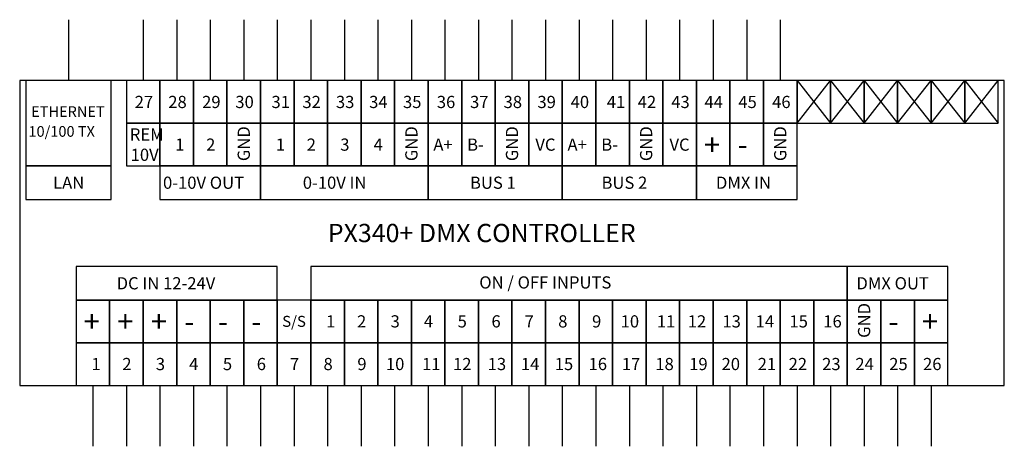
# Model space of a CAD drawing. Units: millimetres. Extents: x 0 to 162, y -10 to 60.
import ezdxf
from ezdxf.enums import TextEntityAlignment as Align

# ---------------------------------------------------------------- set-up
doc = ezdxf.new("R2010")
doc.units = ezdxf.units.MM
doc.layers.add('Warstwa 1', color=7, linetype='Continuous')
doc.styles.add('Simplex', font='simplex.shx')

# ---------------------------------------------------------------- blocks, each defined once
blk = doc.blocks.new('PX340+_DMX Controller')
at = {"layer": 'Warstwa 1'}
for p, q in [((8, 60), (8, 50)), ((20.25, 60), (20.25, 50)), ((25.75, 60), (25.75, 50)), ((31.25, 60), (31.25, 50)), ((36.75, 60), (36.75, 50)), ((42.25, 60), (42.25, 50)), ((47.75, 60), (47.75, 50)), ((53.25, 60), (53.25, 50)), ((58.75, 60), (58.75, 50)), ((64.25, 60), (64.25, 50)), ((69.75, 60), (69.75, 50)), ((75.25, 60), (75.25, 50)), ((80.75, 60), (80.75, 50)), ((86.25, 60), (86.25, 50)), ((91.75, 60), (91.75, 50)), ((97.25, 60), (97.25, 50)), ((102.75, 60), (102.75, 50)), ((108.25, 60), (108.25, 50)), ((113.75, 60), (113.75, 50)), ((119.25, 60), (119.25, 50)), ((124.75, 60), (124.75, 50)), ((161.5, 50), (0, 50)), ((0, 50), (0, 0)), ((15, 50), (1, 50)), ((1, 50), (1, 36)), ((15, 36), (15, 50)), ((23, 50), (17.5, 50)), ((17.5, 50), (17.5, 43)), ((23, 43), (23, 50)), ((28.5, 50), (23, 50)), ((23, 50), (23, 43)), ((28.5, 43), (28.5, 50)), ((34, 50), (28.5, 50)), ((28.5, 50), (28.5, 43)), ((34, 43), (34, 50)), ((39.5, 50), (34, 50)), ((34, 50), (34, 43)), ((39.5, 43), (39.5, 50)), ((45, 50), (39.5, 50)), ((39.5, 50), (39.5, 43)), ((45, 43), (45, 50)), ((50.5, 50), (45, 50)), ((45, 50), (45, 43)), ((50.5, 43), (50.5, 50)), ((56, 50), (50.5, 50)), ((50.5, 50), (50.5, 43)), ((56, 43), (56, 50)), ((61.5, 50), (56, 50)), ((56, 50), (56, 43)), ((61.5, 43), (61.5, 50)), ((67, 50), (61.5, 50)), ((61.5, 50), (61.5, 43)), ((67, 43), (67, 50)), ((72.5, 50), (67, 50)), ((67, 50), (67, 43)), ((72.5, 43), (72.5, 50)), ((78, 50), (72.5, 50)), ((72.5, 50), (72.5, 43)), ((78, 43), (78, 50)), ((83.5, 50), (78, 50)), ((78, 50), (78, 43)), ((83.5, 43), (83.5, 50)), ((89, 50), (83.5, 50)), ((83.5, 50), (83.5, 43)), ((89, 43), (89, 50)), ((94.5, 50), (89, 50)), ((89, 50), (89, 43)), ((94.5, 43), (94.5, 50)), ((100, 50), (94.5, 50)), ((94.5, 50), (94.5, 43)), ((100, 43), (100, 50)), ((105.5, 50), (100, 50)), ((100, 50), (100, 43)), ((105.5, 43), (105.5, 50)), ((111, 50), (105.5, 50)), ((105.5, 50), (105.5, 43)), ((111, 43), (111, 50)), ((116.5, 50), (111, 50)), ((111, 50), (111, 43)), ((116.5, 43), (116.5, 50)), ((122, 50), (116.5, 50)), ((116.5, 50), (116.5, 43)), ((122, 43), (122, 50)), ((127.5, 50), (122, 50)), ((122, 50), (122, 43)), ((127.5, 50), (133, 43)), ((127.5, 43), (133, 50)), ((127.5, 43), (127.5, 50)), ((133, 50), (127.5, 50)), ((127.5, 50), (127.5, 43)), ((133, 50), (138.5, 43)), ((133, 43), (138.5, 50)), ((133, 43), (133, 50)), ((138.5, 50), (133, 50)), ((133, 50), (133, 43)), ((138.5, 50), (144, 43)), ((138.5, 43), (144, 50)), ((138.5, 43), (138.5, 50)), ((144, 50), (138.5, 50)), ((138.5, 50), (138.5, 43)), ((144, 50), (149.5, 43)), ((144, 43), (149.5, 50)), ((144, 43), (144, 50)), ((149.5, 50), (144, 50)), ((144, 50), (144, 43)), ((149.5, 50), (155, 43)), ((149.5, 43), (155, 50)), ((149.5, 43), (149.5, 50)), ((155, 50), (149.5, 50)), ((149.5, 50), (149.5, 43)), ((155, 50), (160.5, 43)), ((155, 43), (160.5, 50)), ((155, 43), (155, 50)), ((160.5, 50), (155, 50)), ((155, 50), (155, 43)), ((160.5, 43), (160.5, 50)), ((161.5, 0), (161.5, 50)), ((23, 43), (17.5, 43)), ((17.5, 43), (17.5, 36)), ((17.5, 43), (23, 43)), ((23, 36), (23, 43)), ((28.5, 43), (23, 43)), ((23, 43), (23, 36)), ((23, 43), (28.5, 43)), ((28.5, 36), (28.5, 43)), ((34, 43), (28.5, 43)), ((28.5, 43), (28.5, 36)), ((28.5, 43), (34, 43)), ((34, 36), (34, 43)), ((39.5, 43), (34, 43)), ((34, 43), (34, 36)), ((34, 43), (39.5, 43)), ((39.5, 36), (39.5, 43)), ((45, 43), (39.5, 43)), ((39.5, 43), (39.5, 36)), ((39.5, 43), (45, 43)), ((45, 36), (45, 43)), ((50.5, 43), (45, 43)), ((45, 43), (45, 36)), ((45, 43), (50.5, 43)), ((50.5, 36), (50.5, 43)), ((56, 43), (50.5, 43)), ((50.5, 43), (50.5, 36)), ((50.5, 43), (56, 43)), ((56, 36), (56, 43)), ((61.5, 43), (56, 43)), ((56, 43), (56, 36)), ((56, 43), (61.5, 43)), ((61.5, 36), (61.5, 43)), ((67, 43), (61.5, 43)), ((61.5, 43), (61.5, 36)), ((61.5, 43), (67, 43)), ((67, 36), (67, 43)), ((72.5, 43), (67, 43)), ((67, 43), (67, 36)), ((67, 43), (72.5, 43)), ((72.5, 36), (72.5, 43)), ((78, 43), (72.5, 43)), ((72.5, 43), (72.5, 36)), ((72.5, 43), (78, 43)), ((78, 36), (78, 43)), ((83.5, 43), (78, 43)), ((78, 43), (78, 36)), ((78, 43), (83.5, 43)), ((83.5, 36), (83.5, 43)), ((89, 43), (83.5, 43)), ((83.5, 43), (83.5, 36)), ((83.5, 43), (89, 43)), ((89, 36), (89, 43)), ((94.5, 43), (89, 43)), ((89, 43), (89, 36)), ((89, 43), (94.5, 43)), ((94.5, 36), (94.5, 43)), ((100, 43), (94.5, 43)), ((94.5, 43), (94.5, 36)), ((94.5, 43), (100, 43)), ((100, 36), (100, 43)), ((105.5, 43), (100, 43)), ((100, 43), (100, 36)), ((100, 43), (105.5, 43)), ((105.5, 36), (105.5, 43)), ((111, 43), (105.5, 43)), ((105.5, 43), (105.5, 36)), ((105.5, 43), (111, 43)), ((111, 36), (111, 43)), ((116.5, 43), (111, 43)), ((111, 43), (111, 36)), ((111, 43), (116.5, 43)), ((116.5, 36), (116.5, 43)), ((122, 43), (116.5, 43)), ((116.5, 43), (116.5, 36)), ((116.5, 43), (122, 43)), ((122, 36), (122, 43)), ((127.5, 43), (122, 43)), ((122, 43), (122, 36)), ((122, 43), (127.5, 43)), ((127.5, 36), (127.5, 43)), ((127.5, 43), (133, 43)), ((133, 43), (138.5, 43)), ((138.5, 43), (144, 43)), ((144, 43), (149.5, 43)), ((149.5, 43), (155, 43)), ((155, 43), (160.5, 43)), ((1, 36), (15, 36)), ((15, 36), (1, 36)), ((1, 36), (1, 30.5)), ((15, 30.5), (15, 36)), ((17.5, 36), (23, 36)), ((39.5, 36), (23, 36)), ((23, 36), (23, 30.5)), ((23, 36), (28.5, 36)), ((28.5, 36), (34, 36)), ((34, 36), (39.5, 36)), ((39.5, 30.5), (39.5, 36)), ((67, 36), (39.5, 36)), ((39.5, 36), (39.5, 30.5)), ((39.5, 36), (45, 36)), ((45, 36), (50.5, 36)), ((50.5, 36), (56, 36)), ((56, 36), (61.5, 36)), ((61.5, 36), (67, 36)), ((89, 36), (67, 36)), ((67, 36), (67, 30.5)), ((67, 30.5), (67, 36)), ((67, 36), (72.5, 36)), ((72.5, 36), (78, 36)), ((78, 36), (83.5, 36)), ((83.5, 36), (89, 36)), ((111, 36), (89, 36)), ((89, 36), (89, 30.5)), ((89, 30.5), (89, 36)), ((89, 36), (94.5, 36)), ((94.5, 36), (100, 36)), ((100, 36), (105.5, 36)), ((105.5, 36), (111, 36)), ((111, 30.5), (111, 36)), ((111, 36), (116.5, 36)), ((127.5, 36), (111, 36)), ((111, 36), (111, 30.5)), ((116.5, 36), (122, 36)), ((122, 36), (127.5, 36)), ((127.5, 30.5), (127.5, 36)), ((1, 30.5), (15, 30.5)), ((23, 30.5), (39.5, 30.5)), ((39.5, 30.5), (67, 30.5)), ((67, 30.5), (89, 30.5)), ((89, 30.5), (111, 30.5)), ((111, 30.5), (127.5, 30.5)), ((42.25, 19.5), (9.25, 19.5)), ((9.25, 19.5), (9.25, 14)), ((42.25, 14), (42.25, 19.5)), ((135.75, 19.5), (47.75, 19.5)), ((47.75, 19.5), (47.75, 14)), ((152.25, 19.5), (135.75, 19.5)), ((135.75, 19.5), (135.75, 14)), ((135.75, 14), (135.75, 19.5)), ((152.25, 14), (152.25, 19.5)), ((9.25, 14), (42.25, 14)), ((14.75, 14), (9.25, 14)), ((9.25, 14), (9.25, 7)), ((14.75, 7), (14.75, 14)), ((20.25, 14), (14.75, 14)), ((14.75, 14), (14.75, 7)), ((20.25, 7), (20.25, 14)), ((25.75, 14), (20.25, 14)), ((20.25, 14), (20.25, 7)), ((25.75, 7), (25.75, 14)), ((31.25, 14), (25.75, 14)), ((25.75, 14), (25.75, 7)), ((31.25, 7), (31.25, 14)), ((36.75, 14), (31.25, 14)), ((31.25, 14), (31.25, 7)), ((36.75, 7), (36.75, 14)), ((42.25, 14), (36.75, 14)), ((36.75, 14), (36.75, 7)), ((42.25, 7), (42.25, 14)), ((47.75, 14), (42.25, 14)), ((42.25, 14), (42.25, 7)), ((47.75, 7), (47.75, 14)), ((53.25, 14), (47.75, 14)), ((47.75, 14), (47.75, 7)), ((47.75, 14), (135.75, 14)), ((53.25, 7), (53.25, 14)), ((58.75, 14), (53.25, 14)), ((53.25, 14), (53.25, 7)), ((58.75, 7), (58.75, 14)), ((64.25, 14), (58.75, 14)), ((58.75, 14), (58.75, 7)), ((64.25, 7), (64.25, 14)), ((69.75, 14), (64.25, 14)), ((64.25, 14), (64.25, 7)), ((69.75, 7), (69.75, 14)), ((75.25, 14), (69.75, 14)), ((69.75, 14), (69.75, 7)), ((75.25, 7), (75.25, 14)), ((80.75, 14), (75.25, 14)), ((75.25, 14), (75.25, 7)), ((80.75, 7), (80.75, 14)), ((86.25, 14), (80.75, 14)), ((80.75, 14), (80.75, 7)), ((86.25, 7), (86.25, 14)), ((91.75, 14), (86.25, 14)), ((86.25, 14), (86.25, 7)), ((91.75, 7), (91.75, 14)), ((97.25, 14), (91.75, 14)), ((91.75, 14), (91.75, 7)), ((97.25, 7), (97.25, 14)), ((102.75, 14), (97.25, 14)), ((97.25, 14), (97.25, 7)), ((102.75, 7), (102.75, 14)), ((108.25, 14), (102.75, 14)), ((102.75, 14), (102.75, 7)), ((108.25, 7), (108.25, 14)), ((113.75, 14), (108.25, 14)), ((108.25, 14), (108.25, 7)), ((113.75, 7), (113.75, 14)), ((119.25, 14), (113.75, 14)), ((113.75, 14), (113.75, 7)), ((119.25, 7), (119.25, 14)), ((124.75, 14), (119.25, 14)), ((119.25, 14), (119.25, 7)), ((124.75, 7), (124.75, 14)), ((130.25, 14), (124.75, 14)), ((124.75, 14), (124.75, 7)), ((130.25, 7), (130.25, 14)), ((135.75, 14), (130.25, 14)), ((130.25, 14), (130.25, 7)), ((135.75, 14), (152.25, 14)), ((135.75, 7), (135.75, 14)), ((141.25, 14), (135.75, 14)), ((135.75, 14), (135.75, 7)), ((141.25, 7), (141.25, 14)), ((146.75, 14), (141.25, 14)), ((141.25, 14), (141.25, 7)), ((146.75, 7), (146.75, 14)), ((152.25, 14), (146.75, 14)), ((146.75, 14), (146.75, 7)), ((152.25, 7), (152.25, 14)), ((14.75, 7), (9.25, 7)), ((9.25, 7), (9.25, 0)), ((9.25, 7), (14.75, 7)), ((14.75, 0), (14.75, 7)), ((20.25, 7), (14.75, 7)), ((14.75, 7), (14.75, 0)), ((14.75, 7), (20.25, 7)), ((20.25, 0), (20.25, 7)), ((25.75, 7), (20.25, 7)), ((20.25, 7), (20.25, 0)), ((20.25, 7), (25.75, 7)), ((25.75, 0), (25.75, 7)), ((31.25, 7), (25.75, 7)), ((25.75, 7), (25.75, 0)), ((25.75, 7), (31.25, 7)), ((31.25, 0), (31.25, 7)), ((36.75, 7), (31.25, 7)), ((31.25, 7), (31.25, 0)), ((31.25, 7), (36.75, 7)), ((36.75, 0), (36.75, 7)), ((42.25, 7), (36.75, 7)), ((36.75, 7), (36.75, 0)), ((36.75, 7), (42.25, 7)), ((42.25, 0), (42.25, 7)), ((47.75, 7), (42.25, 7)), ((42.25, 7), (42.25, 0)), ((42.25, 7), (47.75, 7)), ((47.75, 0), (47.75, 7)), ((53.25, 7), (47.75, 7)), ((47.75, 7), (47.75, 0)), ((47.75, 7), (53.25, 7)), ((53.25, 0), (53.25, 7)), ((58.75, 7), (53.25, 7)), ((53.25, 7), (53.25, 0)), ((53.25, 7), (58.75, 7)), ((58.75, 0), (58.75, 7)), ((64.25, 7), (58.75, 7)), ((58.75, 7), (58.75, 0)), ((58.75, 7), (64.25, 7)), ((64.25, 0), (64.25, 7)), ((69.75, 7), (64.25, 7)), ((64.25, 7), (64.25, 0)), ((64.25, 7), (69.75, 7)), ((69.75, 0), (69.75, 7)), ((75.25, 7), (69.75, 7)), ((69.75, 7), (69.75, 0)), ((69.75, 7), (75.25, 7)), ((75.25, 0), (75.25, 7)), ((80.75, 7), (75.25, 7)), ((75.25, 7), (75.25, 0)), ((75.25, 7), (80.75, 7)), ((80.75, 0), (80.75, 7)), ((86.25, 7), (80.75, 7)), ((80.75, 7), (80.75, 0)), ((80.75, 7), (86.25, 7)), ((86.25, 0), (86.25, 7)), ((91.75, 7), (86.25, 7)), ((86.25, 7), (86.25, 0)), ((86.25, 7), (91.75, 7)), ((91.75, 0), (91.75, 7)), ((97.25, 7), (91.75, 7)), ((91.75, 7), (91.75, 0)), ((91.75, 7), (97.25, 7)), ((97.25, 0), (97.25, 7)), ((102.75, 7), (97.25, 7)), ((97.25, 7), (97.25, 0)), ((97.25, 7), (102.75, 7)), ((102.75, 0), (102.75, 7)), ((108.25, 7), (102.75, 7)), ((102.75, 7), (102.75, 0)), ((102.75, 7), (108.25, 7)), ((108.25, 0), (108.25, 7)), ((113.75, 7), (108.25, 7)), ((108.25, 7), (108.25, 0)), ((108.25, 7), (113.75, 7)), ((113.75, 0), (113.75, 7)), ((119.25, 7), (113.75, 7)), ((113.75, 7), (113.75, 0)), ((113.75, 7), (119.25, 7)), ((119.25, 0), (119.25, 7)), ((124.75, 7), (119.25, 7)), ((119.25, 7), (119.25, 0)), ((119.25, 7), (124.75, 7)), ((124.75, 0), (124.75, 7)), ((130.25, 7), (124.75, 7)), ((124.75, 7), (124.75, 0)), ((124.75, 7), (130.25, 7)), ((130.25, 0), (130.25, 7)), ((135.75, 7), (130.25, 7)), ((130.25, 7), (130.25, 0)), ((130.25, 7), (135.75, 7)), ((135.75, 0), (135.75, 7)), ((141.25, 7), (135.75, 7)), ((135.75, 7), (135.75, 0)), ((135.75, 7), (141.25, 7)), ((141.25, 0), (141.25, 7)), ((146.75, 7), (141.25, 7)), ((141.25, 7), (141.25, 0)), ((141.25, 7), (146.75, 7)), ((146.75, 0), (146.75, 7)), ((152.25, 7), (146.75, 7)), ((146.75, 7), (146.75, 0)), ((146.75, 7), (152.25, 7)), ((152.25, 0), (152.25, 7)), ((0, 0), (161.5, 0)), ((9.25, 0), (14.75, 0)), ((12, 0), (12, -10)), ((14.75, 0), (20.25, 0)), ((17.5, 0), (17.5, -10)), ((20.25, 0), (25.75, 0)), ((23, 0), (23, -10)), ((25.75, 0), (31.25, 0)), ((28.5, 0), (28.5, -10)), ((31.25, 0), (36.75, 0)), ((34, 0), (34, -10)), ((36.75, 0), (42.25, 0)), ((39.5, 0), (39.5, -10)), ((42.25, 0), (47.75, 0)), ((45, 0), (45, -10)), ((47.75, 0), (53.25, 0)), ((50.5, 0), (50.5, -10)), ((53.25, 0), (58.75, 0)), ((56, 0), (56, -10)), ((58.75, 0), (64.25, 0)), ((61.5, 0), (61.5, -10)), ((64.25, 0), (69.75, 0)), ((67, 0), (67, -10)), ((69.75, 0), (75.25, 0)), ((72.5, 0), (72.5, -10)), ((75.25, 0), (80.75, 0)), ((78, 0), (78, -10)), ((80.75, 0), (86.25, 0)), ((83.5, 0), (83.5, -10)), ((86.25, 0), (91.75, 0)), ((89, 0), (89, -10)), ((91.75, 0), (97.25, 0)), ((94.5, 0), (94.5, -10)), ((97.25, 0), (102.75, 0)), ((100, 0), (100, -10)), ((102.75, 0), (108.25, 0)), ((105.5, 0), (105.5, -10)), ((108.25, 0), (113.75, 0)), ((111, 0), (111, -10)), ((113.75, 0), (119.25, 0)), ((116.5, 0), (116.5, -10)), ((119.25, 0), (124.75, 0)), ((122, 0), (122, -10)), ((124.75, 0), (130.25, 0)), ((127.5, 0), (127.5, -10)), ((130.25, 0), (135.75, 0)), ((133, 0), (133, -10)), ((135.75, 0), (141.25, 0)), ((138.5, 0), (138.5, -10)), ((141.25, 0), (146.75, 0)), ((144, 0), (144, -10)), ((146.75, 0), (152.25, 0)), ((149.5, 0), (149.5, -10))]:
    blk.add_line(p, q, dxfattribs=at)
at = {"layer": 'Warstwa 1', "linetype": 'Continuous', "style": 'Simplex'}
for s, height, p in [('27', 2, (18.87, 45.5)), ('28', 2, (24.37, 45.5)), ('29', 2, (29.92, 45.5)), ('30', 2, (35.37, 45.5)), ('31', 2, (41.3, 45.5)), ('32', 2, (46.37, 45.5)), ('33', 2, (51.87, 45.5)), ('34', 2, (57.32, 45.5)), ('35', 2, (62.87, 45.5)), ('36', 2, (68.42, 45.5)), ('37', 2, (73.87, 45.5)), ('38', 2, (79.37, 45.5)), ('39', 2, (84.92, 45.5)), ('40', 2, (90.37, 45.5)), ('41', 2, (96.3, 45.5)), ('42', 2, (101.37, 45.5)), ('43', 2, (106.87, 45.5)), ('44', 2, (112.32, 45.5)), ('45', 2, (117.87, 45.5)), ('46', 2, (123.42, 45.5)), ('ETHERNET', 1.75, (1.88, 44.04)), ('10/100 TX', 1.75, (1.44, 40.79)), ('REM', 2, (18.06, 40.17)), ('1', 2, (25.51, 38.5)), ('2', 2, (30.58, 38.5)), ('1', 2, (42.01, 38.5)), ('2', 2, (47.08, 38.5)), ('3', 2, (52.58, 38.5)), ('4', 2, (58.04, 38.5)), ('A+', 2, (67.85, 38.5)), ('B-', 2, (73.39, 38.5)), ('VC', 2, (84.58, 38.5)), ('A+', 2, (89.85, 38.5)), ('B-', 2, (95.39, 38.5)), ('VC', 2, (106.58, 38.5)), ('+', 3.5, (112.25, 37.75)), ('10V', 2, (18.2, 36.83)), ('-', 3.5, (117.75, 37.75)), ('LAN', 2, (5.48, 32.25)), ('0-10V OUT', 2, (23.51, 32.25)), ('0-10V IN', 2, (46.44, 32.25)), ('BUS 1', 2, (73.86, 32.25)), ('BUS 2', 2, (95.43, 32.25)), ('DMX IN', 2, (114.2, 32.25)), ('PX340+ DMX CONTROLLER', 3, (50.54, 23.5)), ('DC IN 12-24V', 2, (15.9, 15.75)), ('ON / OFF INPUTS', 2, (75.38, 15.89)), ('DMX OUT', 2, (137.24, 15.75)), ('+', 3.5, (10.5, 8.75)), ('+', 3.5, (16, 8.75)), ('+', 3.5, (21.5, 8.75)), ('1', 2, (50.26, 9.5)), ('2', 2, (55.33, 9.5)), ('3', 2, (60.83, 9.5)), ('4', 2, (66.29, 9.5)), ('5', 2, (71.83, 9.5)), ('6', 2, (77.38, 9.5)), ('7', 2, (82.83, 9.5)), ('8', 2, (88.33, 9.5)), ('9', 2, (93.88, 9.5)), ('10', 2, (98.57, 9.5)), ('11', 2, (104.5, 9.5)), ('12', 2, (109.57, 9.5)), ('13', 2, (115.26, 9.5)), ('14', 2, (120.71, 9.5)), ('15', 2, (126.26, 9.5)), ('16', 2, (131.81, 9.5)), ('+', 3.5, (148, 8.75)), ('-', 3.5, (27, 8.75)), ('-', 3.5, (32.5, 8.75)), ('-', 3.5, (38, 8.75)), ('-', 3.5, (142.5, 8.75)), ('1', 2, (11.76, 2.5)), ('2', 2, (16.83, 2.5)), ('3', 2, (22.33, 2.5)), ('4', 2, (27.79, 2.5)), ('5', 2, (33.33, 2.5)), ('6', 2, (38.88, 2.5)), ('7', 2, (44.33, 2.5)), ('8', 2, (49.83, 2.5)), ('9', 2, (55.38, 2.5)), ('10', 2, (60.07, 2.5)), ('11', 2, (66, 2.5)), ('12', 2, (71.07, 2.5)), ('13', 2, (76.76, 2.5)), ('14', 2, (82.21, 2.5)), ('15', 2, (87.76, 2.5)), ('16', 2, (93.31, 2.5)), ('17', 2, (98.76, 2.5)), ('18', 2, (104.26, 2.5)), ('19', 2, (109.81, 2.5)), ('20', 2, (115.12, 2.5)), ('21', 2, (121.05, 2.5)), ('22', 2, (126.12, 2.5)), ('23', 2, (131.62, 2.5)), ('24', 2, (137.07, 2.5)), ('25', 2, (142.62, 2.5)), ('26', 2, (148.17, 2.5))]:
    blk.add_text(s, height=height, dxfattribs=at).set_placement(p)
for p in [(37.75, 36.79), (65.25, 36.79), (81.75, 36.79), (103.75, 36.79), (125.75, 36.79), (139.5, 7.79)]:
    blk.add_text('GND', height=2, rotation=90, dxfattribs=at).set_placement(p)
blk.add_text('S/S', height=1.8, dxfattribs=at).set_placement((45, 10.5), align=Align.MIDDLE_CENTER)

msp = doc.modelspace()

# ---------------------------------------------------------------- block references
at = {"layer": 'Warstwa 1'}
msp.add_blockref('PX340+_DMX Controller', (0, 0), dxfattribs=at)

doc.saveas('drawing.dxf')
